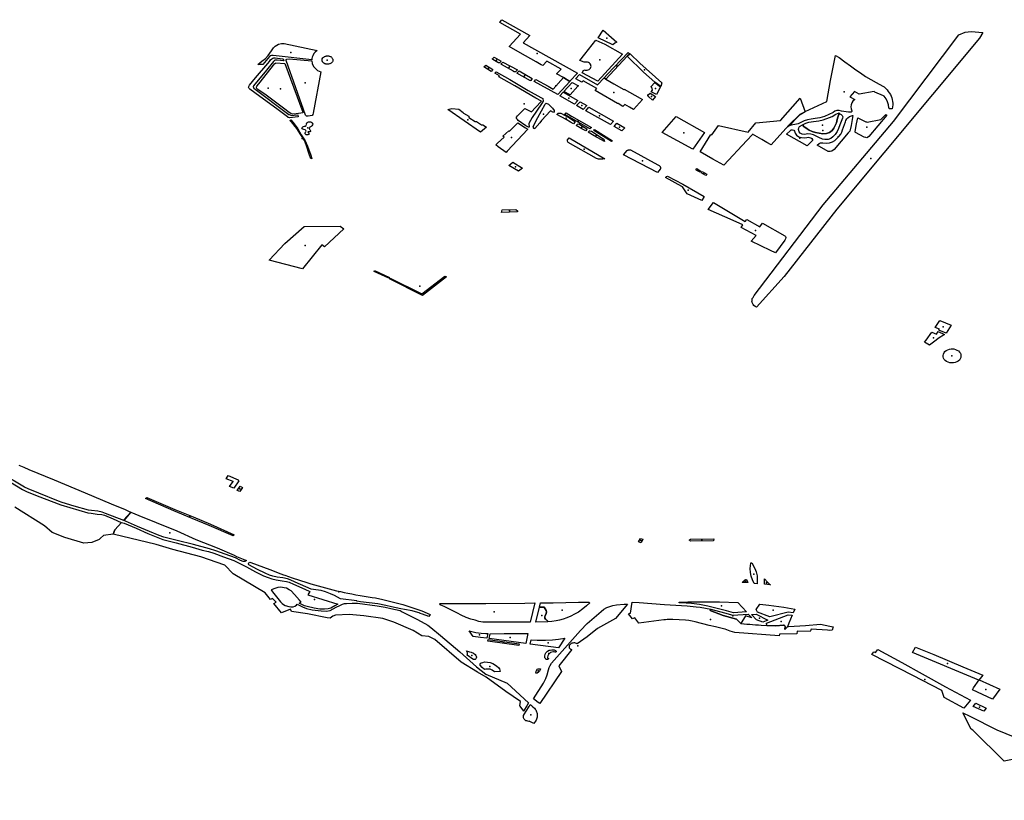
# Model space of a CAD drawing. Extents: x -9.47 to -9.31, y 38.676 to 38.759.
# Drawn here: x -9.377 to -9.368, y 38.692 to 38.699 of the extents above; entities that cross this region are included whole.
import ezdxf

# ---------------------------------------------------------------- set-up
doc = ezdxf.new("R2010")
doc.units = 0

msp = doc.modelspace()

# ---------------------------------------------------------------- linework, layer by layer
at = {"layer": 'espaco_verde'}
for points in [[(-9.371767, 38.698624), (-9.371769, 38.698623), (-9.371822, 38.698655), (-9.371883, 38.698689), (-9.371845, 38.69873), (-9.371968, 38.698799), (-9.372004, 38.69876), (-9.372019, 38.698768), (-9.372062, 38.698792), (-9.372201, 38.698871), (-9.372296, 38.698925), (-9.372196, 38.699034), (-9.372377, 38.699136), (-9.372374, 38.699141), (-9.37236, 38.699159), (-9.372115, 38.699022), (-9.372173, 38.698957), (-9.371702, 38.698694), (-9.371767, 38.698624)], [(-9.371478, 38.699069), (-9.371407, 38.699005), (-9.371359, 38.698965), (-9.371376, 38.698955), (-9.371395, 38.698939), (-9.371523, 38.699), (-9.371478, 38.699069)], [(-9.368385, 38.699026), (-9.368331, 38.699051), (-9.368278, 38.699055), (-9.368176, 38.699047), (-9.368205, 38.698999), (-9.369447, 38.697512), (-9.369904, 38.696926), (-9.370145, 38.696659), (-9.370156, 38.696666), (-9.370167, 38.696674), (-9.370175, 38.696683), (-9.370181, 38.696695), (-9.370185, 38.696705), (-9.370184, 38.696715), (-9.370182, 38.696725), (-9.370183, 38.696734), (-9.370175, 38.696745), (-9.370164, 38.69676), (-9.369564, 38.69755), (-9.368953, 38.698273), (-9.368385, 38.699026)], [(-9.374012, 38.698811), (-9.374347, 38.698847), (-9.374364, 38.698847), (-9.374372, 38.698845), (-9.374381, 38.698838), (-9.374437, 38.698769), (-9.374481, 38.69877), (-9.374448, 38.698797), (-9.374415, 38.698823), (-9.374391, 38.698848), (-9.374364, 38.698887), (-9.374345, 38.698913), (-9.374331, 38.698929), (-9.374302, 38.698946), (-9.374276, 38.698952), (-9.374254, 38.698953), (-9.373966, 38.698891), (-9.373982, 38.698878), (-9.373994, 38.698864), (-9.374004, 38.698845), (-9.374008, 38.698834), (-9.374011, 38.698821), (-9.374012, 38.698811)], [(-9.37168, 38.698805), (-9.371637, 38.698859), (-9.371541, 38.698981), (-9.371463, 38.698945), (-9.371309, 38.698859), (-9.371524, 38.698624), (-9.371662, 38.698698), (-9.371647, 38.698722), (-9.371638, 38.69872), (-9.371628, 38.698719), (-9.371619, 38.69872), (-9.371609, 38.698723), (-9.371601, 38.698727), (-9.371594, 38.698732), (-9.371589, 38.698739), (-9.371585, 38.698746), (-9.371584, 38.698753), (-9.371585, 38.698761), (-9.371587, 38.698768), (-9.371592, 38.698775), (-9.371598, 38.698781), (-9.371606, 38.698786), (-9.371615, 38.698789), (-9.371624, 38.698791), (-9.371634, 38.698791), (-9.371643, 38.698789), (-9.37168, 38.698805)], [(-9.374133, 38.698331), (-9.374131, 38.698314), (-9.374207, 38.698306), (-9.374213, 38.698308), (-9.374219, 38.69831), (-9.374224, 38.698314), (-9.374316, 38.698383), (-9.374465, 38.69849), (-9.374552, 38.698555), (-9.374557, 38.698561), (-9.37456, 38.698567), (-9.374562, 38.698572), (-9.374561, 38.698578), (-9.374554, 38.69859), (-9.374502, 38.698654), (-9.374395, 38.698778), (-9.374381, 38.698796), (-9.37437, 38.698811), (-9.374361, 38.698818), (-9.374351, 38.698824), (-9.374341, 38.698826), (-9.374332, 38.698828), (-9.374266, 38.69882), (-9.374262, 38.698818), (-9.374256, 38.6988), (-9.374312, 38.698807), (-9.374321, 38.698808), (-9.374329, 38.698808), (-9.374335, 38.698806), (-9.374338, 38.698803), (-9.374345, 38.698796), (-9.374407, 38.69872), (-9.374518, 38.698585), (-9.37452, 38.698582), (-9.374521, 38.69858), (-9.374521, 38.698578), (-9.374521, 38.698575), (-9.37452, 38.698571), (-9.374518, 38.698566), (-9.374516, 38.698563), (-9.374213, 38.698336), (-9.37421, 38.698334), (-9.374201, 38.698331), (-9.374195, 38.698328), (-9.374189, 38.698327), (-9.374165, 38.698328), (-9.374133, 38.698331)], [(-9.374043, 38.69832), (-9.374058, 38.69832), (-9.374067, 38.698328), (-9.374236, 38.698804), (-9.374235, 38.698812), (-9.37423, 38.698816), (-9.374209, 38.698819), (-9.374013, 38.6988), (-9.374008, 38.698777), (-9.373997, 38.698753), (-9.373976, 38.698731), (-9.373962, 38.698717), (-9.373933, 38.698707), (-9.374, 38.698345), (-9.374002, 38.698334), (-9.374009, 38.698326), (-9.374043, 38.69832)], [(-9.373921, 38.698799), (-9.373923, 38.698804), (-9.373923, 38.698812), (-9.373921, 38.698819), (-9.373917, 38.698826), (-9.373913, 38.698831), (-9.373909, 38.698833), (-9.373909, 38.698834), (-9.373905, 38.698837), (-9.373904, 38.698837), (-9.373901, 38.698839), (-9.373898, 38.69884), (-9.373893, 38.698842), (-9.373888, 38.698843), (-9.373883, 38.698844), (-9.373878, 38.698845), (-9.373873, 38.698845), (-9.373867, 38.698844), (-9.373862, 38.698843), (-9.373857, 38.698842), (-9.373853, 38.69884), (-9.373848, 38.698838), (-9.373844, 38.698835), (-9.37384, 38.698832), (-9.373837, 38.698828), (-9.373834, 38.698824), (-9.373832, 38.69882), (-9.37383, 38.698816), (-9.37383, 38.698816), (-9.37383, 38.698816), (-9.373829, 38.698814), (-9.373829, 38.69881), (-9.373829, 38.698809), (-9.373829, 38.698809), (-9.373829, 38.698807), (-9.373829, 38.698803), (-9.37383, 38.698799), (-9.373832, 38.698794), (-9.373834, 38.69879), (-9.373837, 38.698787), (-9.37384, 38.698783), (-9.373844, 38.69878), (-9.373849, 38.698777), (-9.373854, 38.698775), (-9.373854, 38.698775), (-9.373854, 38.698775), (-9.373856, 38.698774), (-9.373857, 38.698774), (-9.373857, 38.698774), (-9.373866, 38.698772), (-9.373874, 38.698771), (-9.373881, 38.698771), (-9.373883, 38.698771), (-9.373889, 38.698772), (-9.37389, 38.698773), (-9.373894, 38.698774), (-9.373896, 38.698774), (-9.3739, 38.698776), (-9.373907, 38.69878), (-9.373908, 38.698781), (-9.373911, 38.698783), (-9.373914, 38.698787), (-9.373915, 38.698788), (-9.373918, 38.698792), (-9.37392, 38.698796), (-9.373921, 38.698799), (-9.373921, 38.698799)], [(-9.372366, 38.698797), (-9.372378, 38.698786), (-9.372378, 38.698786), (-9.372379, 38.698785), (-9.372379, 38.698785), (-9.37238, 38.698785), (-9.37238, 38.698785), (-9.372381, 38.698784), (-9.372382, 38.698784), (-9.372382, 38.698784), (-9.372383, 38.698784), (-9.372384, 38.698784), (-9.372384, 38.698784), (-9.372385, 38.698784), (-9.372386, 38.698784), (-9.372386, 38.698784), (-9.372387, 38.698784), (-9.372387, 38.698784), (-9.372388, 38.698784), (-9.372389, 38.698784), (-9.372389, 38.698784), (-9.37239, 38.698785), (-9.37239, 38.698785), (-9.372391, 38.698785), (-9.372391, 38.698786), (-9.372392, 38.698786), (-9.372392, 38.698786), (-9.372393, 38.698787), (-9.372393, 38.698787), (-9.372393, 38.698788), (-9.372394, 38.698788), (-9.372438, 38.698813), (-9.372438, 38.698813), (-9.372438, 38.698813), (-9.372439, 38.698814), (-9.372439, 38.698814), (-9.372439, 38.698814), (-9.37244, 38.698815), (-9.37244, 38.698815), (-9.37244, 38.698815), (-9.37244, 38.698816), (-9.372441, 38.698816), (-9.372441, 38.698817), (-9.372441, 38.698817), (-9.372441, 38.698817), (-9.372441, 38.698818), (-9.372441, 38.698818), (-9.372441, 38.698818), (-9.372441, 38.698819), (-9.372441, 38.698819), (-9.372441, 38.69882), (-9.372441, 38.69882), (-9.372441, 38.69882), (-9.37244, 38.698821), (-9.37244, 38.698821), (-9.37244, 38.698821), (-9.37244, 38.698822), (-9.372439, 38.698822), (-9.372439, 38.698822), (-9.372439, 38.698823), (-9.372438, 38.698823), (-9.372427, 38.698834), (-9.372366, 38.698797)], [(-9.371247, 38.698861), (-9.371271, 38.698841), (-9.371455, 38.698642), (-9.37147, 38.698653), (-9.371441, 38.698684), (-9.371262, 38.698875), (-9.371247, 38.698861)], [(-9.371271, 38.698841), (-9.371247, 38.698861), (-9.371244, 38.698863), (-9.371159, 38.698781), (-9.370967, 38.698609), (-9.370978, 38.698577), (-9.371028, 38.698615), (-9.371127, 38.698702), (-9.371271, 38.698841)], [(-9.369241, 38.698696), (-9.369198, 38.698665), (-9.369197, 38.698665), (-9.369104, 38.698614), (-9.369045, 38.69858), (-9.369034, 38.698574), (-9.369021, 38.698562), (-9.36901, 38.698549), (-9.368999, 38.698536), (-9.36899, 38.698523), (-9.368981, 38.698509), (-9.368974, 38.698494), (-9.368969, 38.698479), (-9.368964, 38.698464), (-9.368961, 38.698449), (-9.368959, 38.698433), (-9.368959, 38.698418), (-9.368966, 38.698384), (-9.368976, 38.698383), (-9.36898, 38.698383), (-9.368984, 38.698383), (-9.368987, 38.698385), (-9.36899, 38.698387), (-9.368992, 38.69839), (-9.368993, 38.698392), (-9.368997, 38.698419), (-9.369006, 38.698445), (-9.369018, 38.69847), (-9.369035, 38.698493), (-9.369041, 38.698497), (-9.369116, 38.698529), (-9.369123, 38.698534), (-9.369252, 38.698511), (-9.369293, 38.698534), (-9.369333, 38.698489), (-9.369291, 38.698466), (-9.369306, 38.698452), (-9.369316, 38.698436), (-9.369323, 38.698419), (-9.369325, 38.698401), (-9.369323, 38.698383), (-9.369316, 38.698366), (-9.369316, 38.698364), (-9.369316, 38.698362), (-9.369317, 38.69836), (-9.369318, 38.698358), (-9.36932, 38.698357), (-9.369323, 38.698356), (-9.369344, 38.698356), (-9.369365, 38.698357), (-9.369386, 38.69836), (-9.369406, 38.698365), (-9.369425, 38.69837), (-9.369445, 38.698369), (-9.369464, 38.698363), (-9.369479, 38.698353), (-9.369515, 38.698334), (-9.369553, 38.698318), (-9.369594, 38.698306), (-9.369636, 38.698299), (-9.369669, 38.698295), (-9.369701, 38.698289), (-9.369731, 38.698279), (-9.36976, 38.698266), (-9.369772, 38.69826), (-9.369784, 38.698254), (-9.369797, 38.69825), (-9.369811, 38.698247), (-9.369828, 38.698245), (-9.369844, 38.698241), (-9.369872, 38.698229), (-9.369839, 38.69826), (-9.3698, 38.6983), (-9.369775, 38.698326), (-9.369765, 38.698334), (-9.369721, 38.698362), (-9.369532, 38.698448), (-9.369502, 38.698631), (-9.369457, 38.698848), (-9.369426, 38.698831), (-9.369376, 38.698793), (-9.369329, 38.698759), (-9.369282, 38.698724), (-9.369241, 38.698696)], [(-9.374326, 38.698782), (-9.374324, 38.698783), (-9.374247, 38.698777), (-9.37409, 38.698355), (-9.37409, 38.698348), (-9.374109, 38.698345), (-9.374147, 38.698341), (-9.374179, 38.698339), (-9.374195, 38.698344), (-9.374208, 38.698352), (-9.374248, 38.69838), (-9.374364, 38.698469), (-9.374422, 38.698512), (-9.374462, 38.698539), (-9.374482, 38.698553), (-9.374491, 38.698562), (-9.374494, 38.698571), (-9.374489, 38.69858), (-9.374473, 38.698602), (-9.374333, 38.698777), (-9.37433, 38.698779), (-9.374328, 38.698781), (-9.374326, 38.698782)], [(-9.372451, 38.69871), (-9.372516, 38.698748), (-9.3725, 38.698765), (-9.372438, 38.698726), (-9.372451, 38.69871)], [(-9.372224, 38.698722), (-9.372239, 38.698708), (-9.372239, 38.698708), (-9.37224, 38.698707), (-9.372241, 38.698707), (-9.372241, 38.698707), (-9.372242, 38.698706), (-9.372243, 38.698706), (-9.372244, 38.698706), (-9.372244, 38.698705), (-9.372245, 38.698705), (-9.372246, 38.698705), (-9.372247, 38.698705), (-9.372248, 38.698705), (-9.372249, 38.698705), (-9.372249, 38.698705), (-9.37225, 38.698705), (-9.372251, 38.698705), (-9.372252, 38.698706), (-9.372253, 38.698706), (-9.372253, 38.698706), (-9.372254, 38.698707), (-9.372255, 38.698707), (-9.372256, 38.698707), (-9.372256, 38.698708), (-9.372257, 38.698708), (-9.372257, 38.698709), (-9.372258, 38.698709), (-9.372258, 38.69871), (-9.372259, 38.698711), (-9.372259, 38.698711), (-9.372362, 38.698769), (-9.372362, 38.698769), (-9.372362, 38.698769), (-9.372363, 38.69877), (-9.372363, 38.69877), (-9.372363, 38.69877), (-9.372364, 38.698771), (-9.372364, 38.698771), (-9.372364, 38.698771), (-9.372364, 38.698772), (-9.372365, 38.698772), (-9.372365, 38.698773), (-9.372365, 38.698773), (-9.372365, 38.698773), (-9.372365, 38.698774), (-9.372365, 38.698774), (-9.372365, 38.698775), (-9.372365, 38.698775), (-9.372365, 38.698776), (-9.372365, 38.698776), (-9.372365, 38.698776), (-9.372365, 38.698777), (-9.372364, 38.698777), (-9.372364, 38.698778), (-9.372364, 38.698778), (-9.372364, 38.698778), (-9.372363, 38.698779), (-9.372363, 38.698779), (-9.372363, 38.698779), (-9.372362, 38.698779), (-9.372351, 38.69879), (-9.372224, 38.698722)], [(-9.372421, 38.698693), (-9.372408, 38.698705), (-9.372291, 38.698639), (-9.372131, 38.698544), (-9.37202, 38.698483), (-9.372008, 38.698477), (-9.372004, 38.698475), (-9.372001, 38.698451), (-9.372016, 38.698427), (-9.372095, 38.698309), (-9.372125, 38.698256), (-9.372121, 38.698226), (-9.372129, 38.698226), (-9.372151, 38.698236), (-9.372217, 38.698282), (-9.372224, 38.698292), (-9.372231, 38.698301), (-9.372233, 38.698311), (-9.372222, 38.698322), (-9.372161, 38.698388), (-9.372103, 38.698357), (-9.372066, 38.698397), (-9.372016, 38.698451), (-9.372063, 38.698478), (-9.372246, 38.698583), (-9.372386, 38.698662), (-9.37238, 38.69867), (-9.372421, 38.698693)], [(-9.372096, 38.698647), (-9.372107, 38.698631), (-9.372108, 38.69863), (-9.372109, 38.698629), (-9.37211, 38.698629), (-9.37211, 38.698628), (-9.372111, 38.698628), (-9.37223, 38.698694), (-9.372209, 38.698713), (-9.372096, 38.698647)], [(-9.371822, 38.698655), (-9.371769, 38.698623), (-9.371874, 38.698508), (-9.372078, 38.698623), (-9.372063, 38.69864), (-9.371958, 38.698581), (-9.371913, 38.698556), (-9.371822, 38.698655)], [(-9.371664, 38.698617), (-9.371664, 38.698617), (-9.371716, 38.698646), (-9.371718, 38.698645), (-9.371683, 38.698683), (-9.371527, 38.698594), (-9.37147, 38.698653), (-9.371455, 38.698642), (-9.371387, 38.698601), (-9.371298, 38.698551), (-9.371296, 38.698552), (-9.371295, 38.698554), (-9.371158, 38.698476), (-9.371137, 38.698464), (-9.371215, 38.698378), (-9.371248, 38.698398), (-9.371291, 38.698422), (-9.371307, 38.698405), (-9.371349, 38.698429), (-9.371354, 38.698431), (-9.371513, 38.698522), (-9.371549, 38.698543), (-9.371534, 38.69856), (-9.371653, 38.698628), (-9.371664, 38.698617)], [(-9.37182, 38.698535), (-9.371747, 38.698614), (-9.371693, 38.698585), (-9.371698, 38.69858), (-9.371766, 38.698507), (-9.37182, 38.698535)], [(-9.371065, 38.698576), (-9.37103, 38.698614), (-9.370979, 38.698574), (-9.371014, 38.698508), (-9.371061, 38.698532), (-9.371048, 38.698546), (-9.371055, 38.698571), (-9.371065, 38.698576)], [(-9.371825, 38.698529), (-9.371698, 38.698456), (-9.371727, 38.698424), (-9.371854, 38.698498), (-9.371825, 38.698529)], [(-9.371071, 38.698521), (-9.371022, 38.698491), (-9.371049, 38.69846), (-9.371081, 38.698488), (-9.371091, 38.698501), (-9.371091, 38.698509), (-9.371086, 38.698506), (-9.371071, 38.698521)], [(-9.370525, 38.697947), (-9.370636, 38.698009), (-9.370543, 38.698162), (-9.370534, 38.698159), (-9.370476, 38.698239), (-9.370218, 38.698181), (-9.37015, 38.698261), (-9.369936, 38.698283), (-9.369764, 38.698476), (-9.369722, 38.698359), (-9.369769, 38.698336), (-9.369863, 38.698242), (-9.370018, 38.69807), (-9.370055, 38.698091), (-9.3701, 38.698117), (-9.370181, 38.698163), (-9.370181, 38.698163), (-9.37018, 38.698162), (-9.370229, 38.69811), (-9.37043, 38.697893), (-9.370525, 38.697947)], [(-9.372086, 38.69823), (-9.372046, 38.69831), (-9.371983, 38.698425), (-9.371973, 38.698434), (-9.371955, 38.698424), (-9.371918, 38.698389), (-9.371904, 38.69837), (-9.371904, 38.698361), (-9.371909, 38.698351), (-9.371936, 38.698367), (-9.372014, 38.698284), (-9.372028, 38.698263), (-9.372073, 38.698214), (-9.372078, 38.698212), (-9.372081, 38.698209), (-9.372086, 38.69823)], [(-9.37162, 38.698412), (-9.371651, 38.698379), (-9.37171, 38.698414), (-9.371679, 38.698446), (-9.37162, 38.698412)], [(-9.371388, 38.698276), (-9.371415, 38.698247), (-9.37163, 38.698368), (-9.371602, 38.698398), (-9.371388, 38.698276)], [(-9.372546, 38.69818), (-9.372828, 38.698377), (-9.372795, 38.698386), (-9.372734, 38.69838), (-9.372695, 38.698353), (-9.372692, 38.698347), (-9.372646, 38.698319), (-9.372648, 38.69831), (-9.372593, 38.698273), (-9.372579, 38.698274), (-9.372537, 38.698245), (-9.372525, 38.698245), (-9.372494, 38.698224), (-9.372546, 38.69818)], [(-9.371801, 38.69829), (-9.371882, 38.698336), (-9.371869, 38.698345), (-9.371865, 38.698345), (-9.371847, 38.698347), (-9.371772, 38.698306), (-9.371725, 38.698273), (-9.371726, 38.698268), (-9.371737, 38.698253), (-9.371762, 38.698267), (-9.371801, 38.69829)], [(-9.371801, 38.698348), (-9.371753, 38.698319), (-9.371581, 38.698221), (-9.371593, 38.69821), (-9.371812, 38.698336), (-9.371801, 38.698348)], [(-9.370597, 38.698179), (-9.3707, 38.698032), (-9.370966, 38.698177), (-9.370844, 38.698316), (-9.370597, 38.698179)], [(-9.369764, 38.698173), (-9.369773, 38.698185), (-9.369779, 38.698203), (-9.369778, 38.698218), (-9.369771, 38.69823), (-9.369746, 38.698245), (-9.369732, 38.698229), (-9.369705, 38.69821), (-9.369686, 38.698198), (-9.36966, 38.698186), (-9.369631, 38.698177), (-9.369601, 38.698171), (-9.369568, 38.698168), (-9.369537, 38.69817), (-9.369511, 38.698178), (-9.369487, 38.698196), (-9.369472, 38.698217), (-9.36945, 38.698262), (-9.369443, 38.69829), (-9.369437, 38.698311), (-9.369425, 38.698342), (-9.36941, 38.698336), (-9.3694, 38.698325), (-9.369395, 38.698315), (-9.369398, 38.698303), (-9.369421, 38.698245), (-9.369432, 38.698214), (-9.369443, 38.698187), (-9.369461, 38.698162), (-9.36948, 38.69814), (-9.369498, 38.698126), (-9.369523, 38.698118), (-9.36955, 38.698117), (-9.369572, 38.698121), (-9.369604, 38.698135), (-9.36965, 38.698157), (-9.369673, 38.698164), (-9.369699, 38.698166), (-9.369728, 38.698162), (-9.369749, 38.698165), (-9.369764, 38.698173)], [(-9.369565, 38.698289), (-9.369511, 38.698308), (-9.369486, 38.698317), (-9.369454, 38.698337), (-9.369426, 38.698348), (-9.369425, 38.698342), (-9.369437, 38.698311), (-9.369443, 38.69829), (-9.36945, 38.698262), (-9.369472, 38.698217), (-9.369487, 38.698196), (-9.369511, 38.698178), (-9.369537, 38.69817), (-9.369568, 38.698168), (-9.369601, 38.698171), (-9.369631, 38.698177), (-9.36966, 38.698186), (-9.369686, 38.698198), (-9.369705, 38.69821), (-9.369732, 38.698229), (-9.369746, 38.698245), (-9.369715, 38.69826), (-9.369691, 38.698269), (-9.36965, 38.698273), (-9.369602, 38.69828), (-9.369565, 38.698289)], [(-9.369536, 38.698086), (-9.36951, 38.698088), (-9.369485, 38.698096), (-9.369465, 38.698109), (-9.369443, 38.698128), (-9.369429, 38.698144), (-9.369413, 38.698165), (-9.369404, 38.698181), (-9.369396, 38.698201), (-9.369372, 38.698271), (-9.369367, 38.698283), (-9.36936, 38.698297), (-9.36935, 38.698306), (-9.369336, 38.698316), (-9.369311, 38.698326), (-9.369307, 38.698327), (-9.369322, 38.69824), (-9.369333, 38.698189), (-9.369341, 38.69818), (-9.369348, 38.698174), (-9.36947, 38.698031), (-9.369489, 38.698016), (-9.369503, 38.698012), (-9.369521, 38.698013), (-9.369618, 38.698069), (-9.369601, 38.698084), (-9.369588, 38.698089), (-9.369567, 38.698089), (-9.369536, 38.698086)], [(-9.369264, 38.698307), (-9.369195, 38.698272), (-9.369188, 38.69827), (-9.369184, 38.698269), (-9.369063, 38.69829), (-9.36902, 38.698335), (-9.369013, 38.698328), (-9.369168, 38.698143), (-9.369179, 38.698134), (-9.369186, 38.698133), (-9.369194, 38.698134), (-9.36921, 38.698139), (-9.369284, 38.698179), (-9.369287, 38.698182), (-9.369287, 38.698187), (-9.369274, 38.698254), (-9.369264, 38.698307)], [(-9.374195, 38.698287), (-9.374176, 38.698267), (-9.374156, 38.698243), (-9.374134, 38.698211), (-9.374104, 38.698159), (-9.374071, 38.698107), (-9.374051, 38.69806), (-9.374024, 38.697989), (-9.374013, 38.697951), (-9.374021, 38.69795), (-9.374034, 38.69799), (-9.374058, 38.698062), (-9.374077, 38.698108), (-9.374109, 38.698159), (-9.374143, 38.698212), (-9.37417, 38.698248), (-9.374203, 38.698284), (-9.374195, 38.698287)], [(-9.374059, 38.698247), (-9.37406, 38.69825), (-9.374059, 38.698255), (-9.374056, 38.698261), (-9.37405, 38.698266), (-9.374047, 38.698268), (-9.37404, 38.69827), (-9.374031, 38.698272), (-9.374024, 38.698272), (-9.37402, 38.698271), (-9.374017, 38.698269), (-9.374011, 38.698265), (-9.374008, 38.698259), (-9.374004, 38.698252), (-9.374006, 38.698244), (-9.374011, 38.698236), (-9.374019, 38.69823), (-9.374028, 38.698226), (-9.374032, 38.69822), (-9.374034, 38.698214), (-9.374032, 38.69821), (-9.374031, 38.698207), (-9.374029, 38.698203), (-9.374026, 38.698198), (-9.374025, 38.698194), (-9.374025, 38.698191), (-9.374025, 38.698187), (-9.374028, 38.698184), (-9.374033, 38.698183), (-9.374039, 38.698184), (-9.374043, 38.698183), (-9.374046, 38.698181), (-9.374044, 38.698177), (-9.37404, 38.698174), (-9.374039, 38.698172), (-9.374037, 38.698167), (-9.374039, 38.698161), (-9.374047, 38.698157), (-9.374056, 38.698157), (-9.37406, 38.698159), (-9.374065, 38.698162), (-9.374069, 38.698168), (-9.374071, 38.698173), (-9.374067, 38.69818), (-9.374065, 38.698183), (-9.374062, 38.698189), (-9.374063, 38.698195), (-9.37407, 38.698201), (-9.374082, 38.698204), (-9.374089, 38.698206), (-9.374096, 38.698209), (-9.374097, 38.698212), (-9.374098, 38.698217), (-9.374096, 38.698222), (-9.374094, 38.698226), (-9.374089, 38.698228), (-9.374085, 38.69823), (-9.374076, 38.698232), (-9.374069, 38.698234), (-9.374062, 38.698238), (-9.374061, 38.698242), (-9.374059, 38.698247)], [(-9.372413, 38.69807), (-9.372398, 38.698085), (-9.37234, 38.698139), (-9.37235, 38.698146), (-9.372298, 38.698194), (-9.372292, 38.69819), (-9.372221, 38.698261), (-9.372154, 38.698219), (-9.372135, 38.698206), (-9.372314, 38.698016), (-9.372323, 38.698005), (-9.372392, 38.698055), (-9.372413, 38.69807)], [(-9.371664, 38.698211), (-9.371714, 38.69824), (-9.371702, 38.698252), (-9.371691, 38.698253), (-9.37162, 38.698211), (-9.371621, 38.698206), (-9.37163, 38.698192), (-9.371664, 38.698211)], [(-9.37129, 38.69822), (-9.371315, 38.698193), (-9.371383, 38.698231), (-9.371359, 38.698258), (-9.37129, 38.69822)], [(-9.371609, 38.69818), (-9.371602, 38.698188), (-9.371598, 38.698192), (-9.371595, 38.698192), (-9.371581, 38.69819), (-9.371477, 38.698122), (-9.37147, 38.698113), (-9.371468, 38.698099), (-9.371557, 38.69815), (-9.371609, 38.69818)], [(-9.371561, 38.698196), (-9.371554, 38.698204), (-9.371397, 38.698106), (-9.371407, 38.698099), (-9.371561, 38.698196)], [(-9.369843, 38.698201), (-9.369832, 38.698202), (-9.369821, 38.698198), (-9.369814, 38.69819), (-9.369808, 38.698172), (-9.369796, 38.698155), (-9.369778, 38.698142), (-9.369755, 38.698134), (-9.369731, 38.698132), (-9.369707, 38.698135), (-9.369695, 38.698137), (-9.369684, 38.698135), (-9.369673, 38.698131), (-9.369664, 38.698126), (-9.369658, 38.698118), (-9.369657, 38.69811), (-9.369705, 38.698063), (-9.369883, 38.698163), (-9.369852, 38.698194), (-9.369843, 38.698201)], [(-9.371463, 38.697948), (-9.371482, 38.697945), (-9.371501, 38.697945), (-9.371519, 38.697947), (-9.371537, 38.697951), (-9.371783, 38.698091), (-9.371786, 38.698097), (-9.371788, 38.698102), (-9.371789, 38.698108), (-9.37179, 38.698114), (-9.371774, 38.698133), (-9.371463, 38.697948)], [(-9.371302, 38.697985), (-9.371269, 38.698023), (-9.371267, 38.698024), (-9.371264, 38.698025), (-9.371262, 38.698026), (-9.37126, 38.698026), (-9.371257, 38.698027), (-9.371254, 38.698027), (-9.371252, 38.698027), (-9.371249, 38.698028), (-9.371247, 38.698028), (-9.371244, 38.698027), (-9.371241, 38.698027), (-9.371004, 38.697898), (-9.370991, 38.697891), (-9.370988, 38.697889), (-9.370985, 38.697886), (-9.370983, 38.697884), (-9.370982, 38.697881), (-9.370981, 38.697878), (-9.37098, 38.697875), (-9.370979, 38.697872), (-9.370979, 38.697869), (-9.37098, 38.697865), (-9.370981, 38.697862), (-9.370982, 38.697859), (-9.371005, 38.697829), (-9.371302, 38.697985)], [(-9.372264, 38.69792), (-9.372181, 38.697868), (-9.372214, 38.697841), (-9.372299, 38.69789), (-9.372264, 38.69792)], [(-9.370785, 38.697728), (-9.370601, 38.697623), (-9.37062, 38.697587), (-9.370748, 38.697645), (-9.370789, 38.697707), (-9.370793, 38.697708), (-9.370937, 38.697788), (-9.370928, 38.697795), (-9.370919, 38.697799), (-9.370785, 38.697728)], [(-9.370628, 38.697842), (-9.370636, 38.697833), (-9.370665, 38.697849), (-9.370673, 38.697854), (-9.370665, 38.697864), (-9.370628, 38.697842)], [(-9.370577, 38.697816), (-9.370586, 38.697805), (-9.370627, 38.697827), (-9.370617, 38.697838), (-9.370577, 38.697816)], [(-9.370263, 38.697376), (-9.370348, 38.697414), (-9.370564, 38.69751), (-9.37052, 38.697569), (-9.370243, 38.697403), (-9.370229, 38.697422), (-9.370116, 38.697359), (-9.370093, 38.697391), (-9.369899, 38.697279), (-9.369894, 38.697275), (-9.369889, 38.697264), (-9.369892, 38.697253), (-9.369899, 38.697242), (-9.36998, 38.697133), (-9.370022, 38.697152), (-9.370192, 38.697234), (-9.370149, 38.697284), (-9.370278, 38.697353), (-9.370263, 38.697376)], [(-9.372356, 38.697506), (-9.372239, 38.69751), (-9.372224, 38.697498), (-9.372224, 38.697489), (-9.372362, 38.697483), (-9.372356, 38.697506)], [(-9.373901, 38.697184), (-9.373925, 38.697202), (-9.374094, 38.696993), (-9.374382, 38.697067), (-9.374248, 38.697212), (-9.374078, 38.69736), (-9.373766, 38.697363), (-9.373735, 38.69734), (-9.373901, 38.697184)], [(-9.373342, 38.696912), (-9.373471, 38.69697), (-9.373466, 38.696978), (-9.373336, 38.696917), (-9.373342, 38.696912)], [(-9.372842, 38.696924), (-9.37305, 38.696762), (-9.373337, 38.696906), (-9.373331, 38.696913), (-9.373054, 38.696776), (-9.372855, 38.696929), (-9.372842, 38.696924)], [(-9.368592, 38.696484), (-9.368552, 38.696544), (-9.368452, 38.696502), (-9.368495, 38.696433), (-9.368559, 38.69646), (-9.368554, 38.696468), (-9.368592, 38.696484)], [(-9.368607, 38.696356), (-9.368641, 38.696328), (-9.368684, 38.696354), (-9.368669, 38.696373), (-9.36862, 38.696442), (-9.368579, 38.696424), (-9.368565, 38.696448), (-9.36851, 38.696423), (-9.36852, 38.696415), (-9.368557, 38.696392), (-9.368607, 38.696356)], [(-9.36843, 38.696296), (-9.368415, 38.696292), (-9.368402, 38.696287), (-9.368389, 38.696279), (-9.36838, 38.696269), (-9.368372, 38.696259), (-9.368368, 38.696247), (-9.368367, 38.696235), (-9.368369, 38.696223), (-9.368373, 38.696211), (-9.368381, 38.6962), (-9.368391, 38.696191), (-9.368404, 38.696184), (-9.368418, 38.696178), (-9.368433, 38.696175), (-9.368448, 38.696175), (-9.368464, 38.696176), (-9.368478, 38.696181), (-9.368492, 38.696187), (-9.368503, 38.696195), (-9.368512, 38.696205), (-9.368519, 38.696216), (-9.368522, 38.696228), (-9.368523, 38.69624), (-9.36852, 38.696252), (-9.368514, 38.696264), (-9.368506, 38.696274), (-9.368495, 38.696283), (-9.368482, 38.69629), (-9.368467, 38.696294), (-9.368452, 38.696297), (-9.368446, 38.696297), (-9.36843, 38.696296)], [(-9.374739, 38.695196), (-9.374652, 38.695158), (-9.374654, 38.695153), (-9.374648, 38.695151), (-9.374689, 38.695085), (-9.374727, 38.6951), (-9.374696, 38.695144), (-9.374756, 38.695167), (-9.374739, 38.695196)], [(-9.374636, 38.695103), (-9.374616, 38.695093), (-9.374639, 38.695058), (-9.37466, 38.695066), (-9.374636, 38.695103)], [(-9.375459, 38.694995), (-9.375447, 38.695005), (-9.375202, 38.6949), (-9.375043, 38.694836), (-9.374893, 38.694772), (-9.374688, 38.694681), (-9.374695, 38.69467), (-9.374904, 38.69476), (-9.375053, 38.694822), (-9.375213, 38.694888), (-9.375459, 38.694995)], [(-9.374581, 38.694457), (-9.37459, 38.69445), (-9.374594, 38.694448), (-9.3746, 38.694447), (-9.374609, 38.694448), (-9.374632, 38.694457), (-9.374675, 38.694479), (-9.374767, 38.694512), (-9.374847, 38.694541), (-9.374901, 38.694558), (-9.375042, 38.694596), (-9.375184, 38.69463), (-9.375299, 38.694659), (-9.37534, 38.694674), (-9.375425, 38.69471), (-9.375528, 38.694754), (-9.375631, 38.694798), (-9.375649, 38.694807), (-9.375585, 38.694878), (-9.375516, 38.694849), (-9.375366, 38.694788), (-9.375186, 38.694714), (-9.37502, 38.69464), (-9.374834, 38.694567), (-9.374688, 38.694502), (-9.374668, 38.694493), (-9.374581, 38.694457)], [(-9.374392, 38.694308), (-9.374361, 38.694297), (-9.374321, 38.694288), (-9.37427, 38.694281), (-9.374233, 38.694274), (-9.37421, 38.694268), (-9.374172, 38.694251), (-9.374072, 38.694207), (-9.37403, 38.694188), (-9.374047, 38.694159), (-9.373785, 38.694077), (-9.373811, 38.694062), (-9.373847, 38.694042), (-9.37387, 38.694037), (-9.373903, 38.694033), (-9.373943, 38.694034), (-9.373993, 38.694042), (-9.374053, 38.694057), (-9.374077, 38.694064), (-9.374105, 38.694077), (-9.374121, 38.694087), (-9.374106, 38.694096), (-9.374119, 38.694111), (-9.374162, 38.69416), (-9.374192, 38.694192), (-9.374208, 38.694203), (-9.374231, 38.694215), (-9.374252, 38.69422), (-9.374266, 38.694222), (-9.374285, 38.694224), (-9.374307, 38.694222), (-9.374326, 38.694217), (-9.374367, 38.694201), (-9.374353, 38.694184), (-9.374285, 38.694098), (-9.374271, 38.694084), (-9.374258, 38.694074), (-9.374243, 38.694067), (-9.374213, 38.694057), (-9.374195, 38.694053), (-9.374183, 38.694053), (-9.374173, 38.694055), (-9.374161, 38.694061), (-9.374146, 38.694069), (-9.374139, 38.694077), (-9.374093, 38.694053), (-9.374057, 38.694039), (-9.37401, 38.694029), (-9.37393, 38.694018), (-9.373884, 38.694017), (-9.373852, 38.694022), (-9.373799, 38.694052), (-9.373769, 38.694066), (-9.373744, 38.694077), (-9.373727, 38.694082), (-9.373711, 38.694084), (-9.373662, 38.694087), (-9.373614, 38.694085), (-9.373443, 38.694063), (-9.373373, 38.694051), (-9.373324, 38.69404), (-9.373243, 38.694022), (-9.373227, 38.694011), (-9.373092, 38.693945), (-9.373004, 38.693894), (-9.372977, 38.693875), (-9.372892, 38.693805), (-9.372725, 38.693663), (-9.37258, 38.693533), (-9.372499, 38.693468), (-9.372313, 38.693391), (-9.372127, 38.69322), (-9.372141, 38.693194), (-9.372167, 38.693153), (-9.372169, 38.693147), (-9.372199, 38.69319), (-9.372202, 38.693193), (-9.372198, 38.693232), (-9.372324, 38.693318), (-9.372496, 38.693442), (-9.372571, 38.693485), (-9.372714, 38.693572), (-9.372943, 38.693771), (-9.372995, 38.693796), (-9.373056, 38.693803), (-9.37313, 38.693849), (-9.373298, 38.693921), (-9.373394, 38.693954), (-9.373559, 38.693977), (-9.373686, 38.693987), (-9.373807, 38.693983), (-9.37383, 38.693974), (-9.373852, 38.693957), (-9.373878, 38.693958), (-9.374049, 38.693994), (-9.37419, 38.694013), (-9.374197, 38.694034), (-9.374276, 38.694002), (-9.374341, 38.694084), (-9.374323, 38.694094), (-9.374353, 38.694128), (-9.374371, 38.694119), (-9.374418, 38.694175), (-9.374696, 38.694342), (-9.374768, 38.694415), (-9.374976, 38.694488), (-9.37522, 38.694552), (-9.375365, 38.694597), (-9.37574, 38.694685), (-9.375724, 38.694724), (-9.375668, 38.694787), (-9.375643, 38.694781), (-9.37554, 38.694737), (-9.375437, 38.694692), (-9.375351, 38.694656), (-9.375308, 38.694641), (-9.375192, 38.694611), (-9.375052, 38.694573), (-9.374966, 38.694548), (-9.374912, 38.694536), (-9.374864, 38.69452), (-9.37478, 38.69449), (-9.37469, 38.694458), (-9.374649, 38.694437), (-9.37458, 38.694401), (-9.374501, 38.694358), (-9.374431, 38.694324), (-9.374392, 38.694308)], [(-9.371171, 38.694619), (-9.371154, 38.694649), (-9.371134, 38.694643), (-9.371149, 38.694612), (-9.371171, 38.694619)], [(-9.370724, 38.69464), (-9.370722, 38.694641), (-9.37072, 38.694642), (-9.370718, 38.694642), (-9.370717, 38.694642), (-9.370516, 38.694644), (-9.370519, 38.694627), (-9.37072, 38.694626), (-9.370726, 38.694631), (-9.370727, 38.694632), (-9.370727, 38.694633), (-9.370727, 38.694635), (-9.370727, 38.694637), (-9.370726, 38.694638), (-9.370725, 38.694639), (-9.370724, 38.69464)], [(-9.374562, 38.694426), (-9.374562, 38.69443), (-9.374561, 38.694435), (-9.374557, 38.69444), (-9.374552, 38.694442), (-9.374542, 38.694441), (-9.374378, 38.694378), (-9.374281, 38.694341), (-9.374257, 38.694332), (-9.374248, 38.694329), (-9.374216, 38.694317), (-9.374183, 38.694305), (-9.374054, 38.694265), (-9.374022, 38.694255), (-9.37399, 38.694246), (-9.373958, 38.694237), (-9.373926, 38.694228), (-9.373894, 38.694219), (-9.373862, 38.694211), (-9.373829, 38.694202), (-9.373797, 38.694194), (-9.373764, 38.694187), (-9.373731, 38.694179), (-9.373699, 38.694172), (-9.373663, 38.694166), (-9.373628, 38.694159), (-9.373593, 38.694153), (-9.373558, 38.694147), (-9.373522, 38.694141), (-9.373487, 38.694136), (-9.373457, 38.694131), (-9.373395, 38.694118), (-9.373221, 38.694073), (-9.373133, 38.694046), (-9.373056, 38.694019), (-9.372984, 38.693987), (-9.372995, 38.693971), (-9.373049, 38.693991), (-9.373071, 38.693996), (-9.373069, 38.693999), (-9.373138, 38.694018), (-9.373207, 38.694032), (-9.373238, 38.694038), (-9.373319, 38.694055), (-9.373368, 38.694067), (-9.373439, 38.694079), (-9.373588, 38.694098), (-9.373622, 38.694103), (-9.373622, 38.694105), (-9.373764, 38.694124), (-9.373816, 38.694154), (-9.37385, 38.694168), (-9.373892, 38.694184), (-9.373931, 38.694195), (-9.373976, 38.694202), (-9.374017, 38.694207), (-9.374156, 38.694268), (-9.3742, 38.69429), (-9.374224, 38.694297), (-9.374263, 38.694305), (-9.374314, 38.694312), (-9.37435, 38.69432), (-9.374379, 38.69433), (-9.374417, 38.694346), (-9.374484, 38.694379), (-9.37456, 38.69442), (-9.374562, 38.694426)], [(-9.370147, 38.694357), (-9.37014, 38.694323), (-9.370138, 38.694306), (-9.370138, 38.694272), (-9.370139, 38.694255), (-9.370165, 38.694256), (-9.370179, 38.694288), (-9.37019, 38.69432), (-9.370197, 38.694353), (-9.370199, 38.694386), (-9.370194, 38.694435), (-9.370193, 38.694437), (-9.370192, 38.694437), (-9.370191, 38.694438), (-9.37019, 38.694438), (-9.370189, 38.694438), (-9.370187, 38.694437), (-9.370168, 38.694406), (-9.370153, 38.694374), (-9.370147, 38.694357)], [(-9.37027, 38.694266), (-9.370254, 38.69428), (-9.370247, 38.694287), (-9.370246, 38.694288), (-9.370245, 38.694289), (-9.370245, 38.694289), (-9.370244, 38.694289), (-9.370243, 38.69429), (-9.370242, 38.69429), (-9.370242, 38.69429), (-9.370241, 38.694291), (-9.37024, 38.694291), (-9.370239, 38.694291), (-9.370238, 38.694291), (-9.370237, 38.694291), (-9.370236, 38.694291), (-9.370235, 38.694291), (-9.370234, 38.69429), (-9.370233, 38.69429), (-9.370232, 38.69429), (-9.370232, 38.694289), (-9.370231, 38.694289), (-9.37023, 38.694288), (-9.37023, 38.694288), (-9.370229, 38.694287), (-9.370221, 38.694265), (-9.37027, 38.694266)], [(-9.370076, 38.694297), (-9.370049, 38.694268), (-9.370031, 38.694251), (-9.370024, 38.694246), (-9.370075, 38.69425), (-9.370076, 38.694297)], [(-9.372894, 38.694083), (-9.372858, 38.694083), (-9.372687, 38.694084), (-9.372498, 38.694084), (-9.372161, 38.694087), (-9.372074, 38.694088), (-9.372113, 38.693921), (-9.372485, 38.69392), (-9.372526, 38.693922), (-9.372559, 38.693928), (-9.372592, 38.693937), (-9.37263, 38.693948), (-9.372669, 38.693962), (-9.372712, 38.693982), (-9.372745, 38.694), (-9.372803, 38.694029), (-9.372862, 38.694056), (-9.372891, 38.694068), (-9.372897, 38.694071), (-9.3729, 38.694077), (-9.372899, 38.694081), (-9.372897, 38.694082), (-9.372894, 38.694083)], [(-9.371267, 38.694078), (-9.371372, 38.693952), (-9.371529, 38.693867), (-9.371619, 38.693792), (-9.371704, 38.693732), (-9.37171, 38.693736), (-9.371718, 38.693738), (-9.371726, 38.69374), (-9.371734, 38.69374), (-9.371742, 38.693739), (-9.37175, 38.693737), (-9.371757, 38.693734), (-9.371763, 38.69373), (-9.371769, 38.693725), (-9.371773, 38.693719), (-9.371775, 38.693713), (-9.371775, 38.693709), (-9.371775, 38.693706), (-9.371774, 38.693702), (-9.371773, 38.693699), (-9.371771, 38.693695), (-9.371769, 38.693692), (-9.371766, 38.693689), (-9.371762, 38.693687), (-9.371759, 38.693685), (-9.371755, 38.693683), (-9.371751, 38.693682), (-9.371865, 38.693541), (-9.371841, 38.693492), (-9.372028, 38.693214), (-9.372029, 38.693213), (-9.372043, 38.693223), (-9.372084, 38.693253), (-9.371998, 38.693389), (-9.371976, 38.69343), (-9.371964, 38.693462), (-9.371955, 38.693505), (-9.371947, 38.693528), (-9.371939, 38.693543), (-9.371927, 38.693563), (-9.371857, 38.693642), (-9.371675, 38.693849), (-9.371618, 38.693908), (-9.371497, 38.694015), (-9.371472, 38.694033), (-9.371447, 38.694048), (-9.371413, 38.69406), (-9.371393, 38.694066), (-9.371363, 38.694072), (-9.371295, 38.694077), (-9.371267, 38.694078)], [(-9.372031, 38.694051), (-9.371991, 38.69405), (-9.371982, 38.694037), (-9.371973, 38.694023), (-9.37197, 38.69401), (-9.371973, 38.693997), (-9.371983, 38.693977), (-9.371986, 38.693969), (-9.371987, 38.693961), (-9.371986, 38.693955), (-9.371981, 38.693947), (-9.371974, 38.69394), (-9.371967, 38.693937), (-9.371963, 38.693932), (-9.371961, 38.693926), (-9.37196, 38.693923), (-9.372065, 38.693921), (-9.372031, 38.694051)], [(-9.372023, 38.694089), (-9.371914, 38.69409), (-9.371694, 38.694094), (-9.371656, 38.694094), (-9.371604, 38.694095), (-9.371594, 38.694088), (-9.371622, 38.694063), (-9.371654, 38.694037), (-9.371692, 38.694009), (-9.371728, 38.693989), (-9.37176, 38.693973), (-9.371794, 38.693958), (-9.371825, 38.693947), (-9.371858, 38.693937), (-9.371887, 38.693931), (-9.371925, 38.693926), (-9.37196, 38.693923), (-9.371961, 38.693926), (-9.371963, 38.693932), (-9.371967, 38.693937), (-9.371974, 38.69394), (-9.371981, 38.693947), (-9.371986, 38.693955), (-9.371987, 38.693961), (-9.371986, 38.693969), (-9.371983, 38.693977), (-9.371973, 38.693997), (-9.37197, 38.69401), (-9.371973, 38.694023), (-9.371982, 38.694037), (-9.371991, 38.69405), (-9.372031, 38.694051), (-9.372023, 38.694089)], [(-9.369868, 38.693882), (-9.369719, 38.693892), (-9.369589, 38.693902), (-9.369506, 38.693887), (-9.369477, 38.693881), (-9.369488, 38.693852), (-9.36949, 38.693852), (-9.369511, 38.693847), (-9.369528, 38.693852), (-9.369669, 38.693861), (-9.369672, 38.693852), (-9.369677, 38.693839), (-9.369791, 38.693843), (-9.369795, 38.693819), (-9.369944, 38.693817), (-9.369948, 38.693802), (-9.370332, 38.693832), (-9.370354, 38.693837), (-9.370374, 38.693842), (-9.370389, 38.693848), (-9.370404, 38.693853), (-9.370418, 38.693859), (-9.370433, 38.693863), (-9.370503, 38.693879), (-9.370557, 38.693892), (-9.370678, 38.693925), (-9.370705, 38.69393), (-9.370734, 38.693934), (-9.370763, 38.693937), (-9.370872, 38.693944), (-9.370876, 38.693944), (-9.370891, 38.693945), (-9.370907, 38.693945), (-9.370922, 38.693944), (-9.370937, 38.693942), (-9.370951, 38.69394), (-9.371167, 38.693912), (-9.371203, 38.693959), (-9.371224, 38.693951), (-9.371258, 38.693994), (-9.371241, 38.693999), (-9.371225, 38.694096), (-9.371165, 38.694091), (-9.370946, 38.694074), (-9.370747, 38.694062), (-9.37067, 38.694055), (-9.370635, 38.694051), (-9.370543, 38.694033), (-9.370548, 38.694021), (-9.370434, 38.693979), (-9.370319, 38.693948), (-9.370281, 38.69391), (-9.370255, 38.693905), (-9.370253, 38.693905), (-9.37023, 38.693903), (-9.370204, 38.693902), (-9.370179, 38.6939), (-9.370154, 38.693898), (-9.370128, 38.693897), (-9.370103, 38.693896), (-9.370055, 38.693893), (-9.370027, 38.693892), (-9.369976, 38.69389), (-9.369909, 38.693895), (-9.369904, 38.693895), (-9.369899, 38.693889), (-9.369897, 38.693884), (-9.369898, 38.693858), (-9.369878, 38.693878), (-9.369878, 38.69388), (-9.369868, 38.693882)], [(-9.370233, 38.69401), (-9.370345, 38.694003), (-9.370407, 38.69402), (-9.370498, 38.694043), (-9.370568, 38.694061), (-9.37064, 38.694074), (-9.370711, 38.694082), (-9.370807, 38.694088), (-9.370813, 38.694089), (-9.370817, 38.69409), (-9.370818, 38.694092), (-9.370818, 38.694093), (-9.370817, 38.694095), (-9.370805, 38.694096), (-9.370742, 38.694097), (-9.370613, 38.694099), (-9.370535, 38.694099), (-9.370466, 38.694097), (-9.370306, 38.694091), (-9.370233, 38.69401)], [(-9.370217, 38.693989), (-9.370187, 38.693958), (-9.370241, 38.693977), (-9.370281, 38.69391), (-9.370319, 38.693948), (-9.370434, 38.693979), (-9.370548, 38.694021), (-9.370543, 38.694033), (-9.370422, 38.694001), (-9.370352, 38.693981), (-9.370217, 38.693989)], [(-9.369811, 38.694035), (-9.369825, 38.694003), (-9.36987, 38.694008), (-9.37003, 38.693968), (-9.370136, 38.694008), (-9.370149, 38.694032), (-9.370116, 38.694078), (-9.370037, 38.694069), (-9.369908, 38.694052), (-9.369811, 38.694035)], [(-9.370146, 38.693941), (-9.370188, 38.693987), (-9.370147, 38.69399), (-9.370047, 38.693938), (-9.37009, 38.693921), (-9.370146, 38.693941)], [(-9.369909, 38.693895), (-9.369976, 38.69389), (-9.370055, 38.693893), (-9.370058, 38.693912), (-9.369871, 38.693986), (-9.369834, 38.693982), (-9.369864, 38.693912), (-9.369875, 38.69388), (-9.369878, 38.69388), (-9.369878, 38.693878), (-9.369898, 38.693858), (-9.369897, 38.693884), (-9.369899, 38.693889), (-9.369904, 38.693895), (-9.369909, 38.693895)], [(-9.37248, 38.693821), (-9.372489, 38.693781), (-9.372544, 38.693788), (-9.372608, 38.693797), (-9.372643, 38.693845), (-9.372586, 38.693832), (-9.372538, 38.693825), (-9.372498, 38.693821), (-9.37248, 38.693821)], [(-9.372478, 38.69377), (-9.372208, 38.693732), (-9.372213, 38.693719), (-9.37248, 38.693757), (-9.372478, 38.69377)], [(-9.372461, 38.69382), (-9.37234, 38.693822), (-9.372133, 38.693822), (-9.372152, 38.693735), (-9.372471, 38.693778), (-9.372461, 38.69382)], [(-9.372114, 38.69373), (-9.372105, 38.693766), (-9.372052, 38.693765), (-9.371979, 38.693765), (-9.37192, 38.693767), (-9.371866, 38.693774), (-9.371812, 38.693783), (-9.371867, 38.693699), (-9.372114, 38.69373)], [(-9.368703, 38.693471), (-9.368501, 38.69336), (-9.368283, 38.693242), (-9.368342, 38.693173), (-9.368512, 38.693266), (-9.368534, 38.693326), (-9.368785, 38.693456), (-9.369141, 38.693641), (-9.369126, 38.693664), (-9.36911, 38.693656), (-9.36909, 38.693683), (-9.368882, 38.69357), (-9.368703, 38.693471)], [(-9.368178, 38.693461), (-9.368211, 38.693416), (-9.368789, 38.693658), (-9.368761, 38.693703), (-9.368604, 38.69364), (-9.368351, 38.693533), (-9.368178, 38.693461)], [(-9.372662, 38.693634), (-9.372658, 38.693642), (-9.372658, 38.693649), (-9.372659, 38.693654), (-9.372667, 38.693672), (-9.372641, 38.693664), (-9.372627, 38.69366), (-9.372605, 38.693651), (-9.372593, 38.69364), (-9.372586, 38.693631), (-9.372582, 38.693625), (-9.372581, 38.693616), (-9.372582, 38.693609), (-9.372585, 38.693601), (-9.372591, 38.693597), (-9.372597, 38.693595), (-9.372605, 38.693595), (-9.372613, 38.693598), (-9.372662, 38.693634)], [(-9.371957, 38.693599), (-9.371962, 38.693597), (-9.37197, 38.693597), (-9.371977, 38.6936), (-9.371981, 38.693604), (-9.371985, 38.693612), (-9.371987, 38.693624), (-9.371984, 38.693642), (-9.371977, 38.693655), (-9.371963, 38.693668), (-9.371949, 38.693676), (-9.37194, 38.693678), (-9.371924, 38.69368), (-9.371906, 38.69368), (-9.371899, 38.693678), (-9.371894, 38.693675), (-9.37189, 38.693671), (-9.371887, 38.693668), (-9.371886, 38.693666), (-9.371888, 38.693663), (-9.371893, 38.69366), (-9.371897, 38.693659), (-9.371904, 38.693663), (-9.371911, 38.693664), (-9.371925, 38.69366), (-9.371936, 38.693656), (-9.371946, 38.693649), (-9.371955, 38.693639), (-9.37196, 38.693629), (-9.371963, 38.693617), (-9.371962, 38.693611), (-9.371959, 38.693608), (-9.371955, 38.693605), (-9.371954, 38.693602), (-9.371957, 38.693599)], [(-9.372423, 38.693488), (-9.372443, 38.693503), (-9.37245, 38.693507), (-9.372461, 38.693511), (-9.372478, 38.693513), (-9.372491, 38.693513), (-9.3725, 38.693511), (-9.372509, 38.693508), (-9.372531, 38.693528), (-9.372547, 38.693548), (-9.372548, 38.693556), (-9.372544, 38.693563), (-9.372537, 38.693567), (-9.372526, 38.693571), (-9.372511, 38.693575), (-9.372485, 38.693574), (-9.372461, 38.69357), (-9.372439, 38.693562), (-9.372405, 38.69354), (-9.372385, 38.693523), (-9.372379, 38.693515), (-9.372374, 38.693493), (-9.372423, 38.693488)], [(-9.372063, 38.693477), (-9.372061, 38.693494), (-9.372059, 38.693502), (-9.372056, 38.693507), (-9.372052, 38.693511), (-9.372045, 38.693514), (-9.372036, 38.693515), (-9.372028, 38.693516), (-9.372024, 38.693514), (-9.372027, 38.693505), (-9.372032, 38.693495), (-9.372037, 38.69349), (-9.372042, 38.693485), (-9.372052, 38.693478), (-9.372056, 38.693476), (-9.372059, 38.693476), (-9.372063, 38.693477)], [(-9.368092, 38.693251), (-9.368268, 38.693332), (-9.368257, 38.693349), (-9.368209, 38.693419), (-9.36803, 38.693339), (-9.368092, 38.693251)], [(-9.372112, 38.693205), (-9.372101, 38.693197), (-9.372089, 38.693186), (-9.372076, 38.693172), (-9.37207, 38.693165), (-9.372065, 38.693158), (-9.372061, 38.69315), (-9.372057, 38.693142), (-9.372055, 38.693134), (-9.372053, 38.693126), (-9.372052, 38.693118), (-9.372052, 38.69311), (-9.372052, 38.693102), (-9.372053, 38.693094), (-9.372055, 38.693086), (-9.372062, 38.69307), (-9.37208, 38.693041), (-9.372122, 38.693061), (-9.372124, 38.693058), (-9.372141, 38.693062), (-9.37215, 38.693064), (-9.372158, 38.693069), (-9.372165, 38.693077), (-9.372171, 38.693088), (-9.372172, 38.693099), (-9.37217, 38.693108), (-9.372162, 38.693124), (-9.372149, 38.693146), (-9.372123, 38.693187), (-9.372112, 38.693205)], [(-9.368261, 38.693189), (-9.368237, 38.693218), (-9.368148, 38.693172), (-9.368169, 38.693147), (-9.368261, 38.693189)], [(-9.368351, 38.693132), (-9.36829, 38.693104), (-9.368055, 38.692985), (-9.367693, 38.692836), (-9.367613, 38.692845), (-9.367371, 38.692739), (-9.367352, 38.692692), (-9.367149, 38.692605), (-9.366839, 38.692475), (-9.366656, 38.692478), (-9.366287, 38.692486), (-9.366255, 38.692441), (-9.366278, 38.692418), (-9.366511, 38.692414), (-9.366723, 38.692382), (-9.366913, 38.692372), (-9.367333, 38.69252), (-9.367381, 38.692627), (-9.367567, 38.692747), (-9.367697, 38.692771), (-9.36799, 38.692713), (-9.368264, 38.692981), (-9.368278, 38.692991), (-9.368351, 38.693132)]]:
    msp.add_lwpolyline(points, close=True, dxfattribs=at)
for points in [[(-9.376559, 38.695287), (-9.376516, 38.695268), (-9.376472, 38.695249), (-9.376254, 38.695158), (-9.375984, 38.695045), (-9.375758, 38.694951), (-9.37568, 38.694918), (-9.375642, 38.694902), (-9.375607, 38.694887), (-9.375585, 38.694878), (-9.375585, 38.694878), (-9.375648, 38.694806), (-9.375805, 38.694867), (-9.375834, 38.694878), (-9.375874, 38.694885), (-9.375927, 38.694892), (-9.375954, 38.694896), (-9.376078, 38.694929), (-9.376183, 38.694962), (-9.376216, 38.694974), (-9.376387, 38.695041), (-9.376478, 38.695079), (-9.376511, 38.695095), (-9.376704, 38.695211)], [(-9.376723, 38.695192), (-9.376529, 38.695075), (-9.376493, 38.695058), (-9.376401, 38.695019), (-9.376195, 38.69494), (-9.375961, 38.694872), (-9.375932, 38.694868), (-9.37588, 38.694861), (-9.375838, 38.694856), (-9.375815, 38.694851), (-9.37574, 38.694818), (-9.375669, 38.694788), (-9.375668, 38.694787), (-9.375724, 38.694724), (-9.37574, 38.694685), (-9.375825, 38.694674), (-9.375851, 38.694652), (-9.375862, 38.694641), (-9.375925, 38.694614), (-9.375995, 38.694607), (-9.376161, 38.694658), (-9.376271, 38.694701), (-9.376336, 38.694759), (-9.376594, 38.69492)]]:
    msp.add_lwpolyline(points, dxfattribs=at)
for p in [(-9.371446, 38.698998), (-9.374195, 38.698875), (-9.372051, 38.698864), (-9.37388, 38.698806), (-9.372477, 38.698738), (-9.372405, 38.698808), (-9.372295, 38.698746), (-9.371506, 38.69881), (-9.371359, 38.698758), (-9.372162, 38.698671), (-9.371118, 38.698722), (-9.374392, 38.698563), (-9.374069, 38.69861), (-9.37189, 38.698584), (-9.374283, 38.698558), (-9.371776, 38.698477), (-9.371757, 38.69856), (-9.371386, 38.698525), (-9.371058, 38.698492), (-9.371023, 38.698561), (-9.369384, 38.698532), (-9.372165, 38.698428), (-9.371665, 38.698413), (-9.371997, 38.698338), (-9.371509, 38.698322), (-9.374048, 38.69822), (-9.372654, 38.698289), (-9.3718, 38.698304), (-9.371696, 38.698278), (-9.371665, 38.698224), (-9.371337, 38.698226), (-9.36957, 38.698242), (-9.369185, 38.698225), (-9.372275, 38.698135), (-9.37154, 38.698151), (-9.37148, 38.698151), (-9.370778, 38.698175), (-9.369568, 38.698195), (-9.369435, 38.69814), (-9.374096, 38.698125), (-9.369767, 38.69813), (-9.371643, 38.698033), (-9.37224, 38.69788), (-9.371135, 38.697933), (-9.369151, 38.697951), (-9.370651, 38.697848), (-9.370602, 38.697822), (-9.370738, 38.697678), (-9.372294, 38.697497), (-9.370155, 38.697326), (-9.374069, 38.697197), (-9.373407, 38.696946), (-9.373072, 38.696842), (-9.368522, 38.696489), (-9.368605, 38.696393), (-9.368445, 38.696236), (-9.374699, 38.695143), (-9.374638, 38.69508), (-9.375073, 38.694839), (-9.375248, 38.694697), (-9.371152, 38.694631), (-9.37062, 38.694635), (-9.370169, 38.694339), (-9.370242, 38.694275), (-9.370059, 38.694264), (-9.373989, 38.694117), (-9.373777, 38.694185), (-9.371836, 38.694026), (-9.370448, 38.694062), (-9.370001, 38.694025), (-9.372426, 38.694011), (-9.372013, 38.69398), (-9.370544, 38.693945), (-9.370352, 38.693976), (-9.37012, 38.693955), (-9.36993, 38.693927), (-9.372555, 38.69381), (-9.372286, 38.693788), (-9.372344, 38.693744), (-9.371957, 38.693741), (-9.3717, 38.693714), (-9.372621, 38.693632), (-9.37195, 38.693647), (-9.372463, 38.693534), (-9.368485, 38.69356), (-9.372045, 38.693498), (-9.36868, 38.693421), (-9.36815, 38.693335), (-9.368205, 38.693182), (-9.372107, 38.693116)]:
    msp.add_point(p, dxfattribs=at)

doc.saveas('drawing.dxf')
